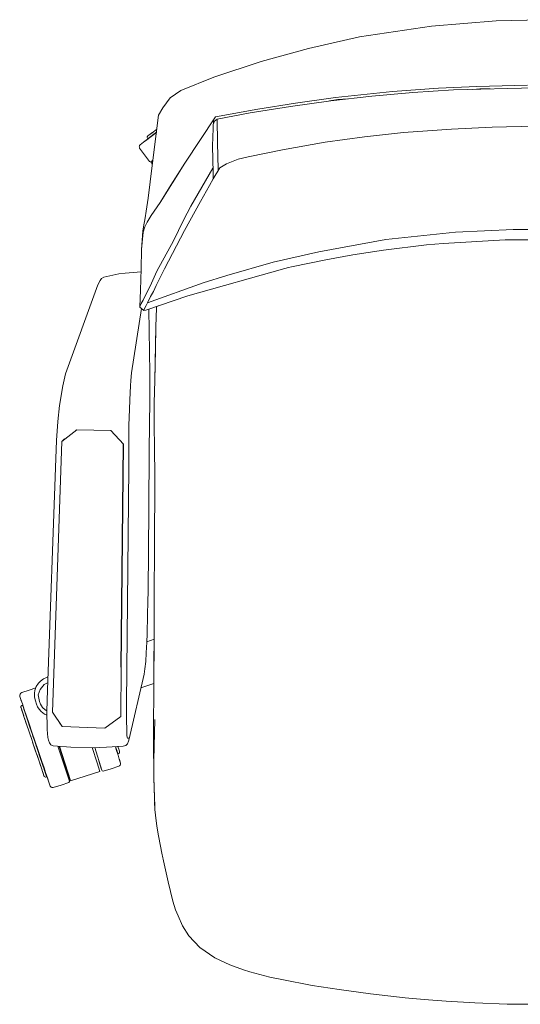
# Model space of a CAD drawing. Units: inches. Extents: x 151672 to 152361, y -33057 to -32280.
# Drawn here: x 151814 to 151847, y -32946 to -32882 of the extents above; entities that cross this region are included whole.
import ezdxf

# ---------------------------------------------------------------- set-up
doc = ezdxf.new("R2010")
doc.units = ezdxf.units.IN
doc.header["$MEASUREMENT"] = 0
doc.layers.get('0').update_dxf_attribs({"color": 250})

# ---------------------------------------------------------------- blocks, each defined once
blk = doc.blocks.new('Aion Task Chair Top')
at = {"color": 0, "linetype": 'Continuous', "lineweight": 0}
for p, q in [((151836.26, -32883.113), (151840.94, -32882.418)), ((151840.94, -32882.418), (151845.125, -32882.076)), ((151848.239, -32881.997), (151845.125, -32882.076)), ((151836.26, -32883.113), (151832.975, -32883.863)), ((151829.905, -32884.715), (151832.975, -32883.863)), ((151826.822, -32885.717), (151829.905, -32884.715)), ((151826.822, -32885.717), (151824.688, -32886.582)), ((151847.167, -32886.237), (151843.875, -32886.319)), ((151824.688, -32886.582), (151823.992, -32887.072)), ((151838.404, -32886.65), (151834.704, -32887.048)), ((151837.069, -32886.952), (151839.718, -32886.718)), ((151841.399, -32886.43), (151838.404, -32886.65)), ((151839.718, -32886.718), (151842.366, -32886.551)), ((151841.399, -32886.43), (151843.875, -32886.319)), ((151847.664, -32886.418), (151842.366, -32886.551)), ((151844.072, -32886.485), (151843.614, -32886.52)), ((151844.735, -32886.491), (151844.072, -32886.485)), ((151823.992, -32887.072), (151823.519, -32887.709)), ((151832.125, -32887.4), (151829.679, -32887.79)), ((151831.793, -32887.616), (151834.42, -32887.252)), ((151834.704, -32887.048), (151832.125, -32887.4)), ((151834.864, -32887.177), (151834.335, -32887.264)), ((151834.42, -32887.252), (151837.069, -32886.952)), ((151835.508, -32887.129), (151834.864, -32887.177)), ((151822.842, -32891.445), (151823.252, -32888.181)), ((151823.252, -32888.181), (151823.519, -32887.709)), ((151829.679, -32887.79), (151826.937, -32888.291)), ((151827.034, -32888.453), (151829.186, -32888.042)), ((151831.793, -32887.616), (151829.186, -32888.042)), ((151824.94, -32891.302), (151826.937, -32888.291)), ((151826.801, -32888.5), (151826.744, -32890.175)), ((151826.869, -32888.586), (151826.791, -32888.789)), ((151826.801, -32888.5), (151826.937, -32888.291)), ((151827.034, -32888.453), (151826.869, -32888.586)), ((151827.069, -32889.973), (151827.034, -32888.453)), ((151822.261, -32889.95), (151823.109, -32889.32)), ((151822.56, -32889.522), (151822.914, -32889.259)), ((151822.565, -32889.705), (151823.111, -32889.299)), ((151822.703, -32889.416), (151822.647, -32889.457)), ((151822.799, -32889.345), (151822.701, -32889.418)), ((151822.801, -32889.343), (151822.703, -32889.416)), ((151822.899, -32889.457), (151822.78, -32889.545)), ((151822.897, -32889.458), (151822.78, -32889.546)), ((151822.788, -32889.558), (151823.109, -32889.32)), ((151822.788, -32889.558), (151823.109, -32889.32)), ((151822.796, -32889.552), (151823.109, -32889.32)), ((151822.799, -32889.345), (151822.914, -32889.259)), ((151822.824, -32889.326), (151822.801, -32889.343)), ((151822.957, -32889.414), (151822.897, -32889.458)), ((151822.899, -32889.457), (151823.033, -32889.357)), ((151822.914, -32889.259), (151823.137, -32889.093)), ((151822.914, -32889.259), (151823.137, -32889.093)), ((151823.111, -32889.299), (151823.033, -32889.357)), ((151823.062, -32889.336), (151823.111, -32889.299)), ((151836.585, -32889.596), (151839.123, -32889.316)), ((151839.123, -32889.316), (151842.237, -32889.089)), ((151844.875, -32888.966), (151842.237, -32889.089)), ((151847.667, -32888.899), (151844.875, -32888.966)), ((151822.044, -32890.111), (151822.021, -32890.15)), ((151822.265, -32889.946), (151822.044, -32890.111)), ((151822.044, -32890.111), (151822.261, -32889.95)), ((151822.265, -32889.946), (151822.491, -32889.778)), ((151822.796, -32889.552), (151822.491, -32889.778)), ((151822.505, -32889.6), (151822.519, -32889.562)), ((151822.507, -32889.64), (151822.505, -32889.6)), ((151822.52, -32889.677), (151822.507, -32889.64)), ((151822.544, -32889.534), (151822.519, -32889.562)), ((151822.55, -32889.716), (151822.52, -32889.677)), ((151822.56, -32889.522), (151822.544, -32889.534)), ((151822.565, -32889.705), (151822.55, -32889.716)), ((151822.565, -32889.705), (151822.683, -32889.618)), ((151822.565, -32889.705), (151822.61, -32889.672)), ((151822.565, -32889.705), (151822.565, -32889.705)), ((151822.683, -32889.618), (151822.61, -32889.672)), ((151822.78, -32889.545), (151822.683, -32889.618)), ((151822.738, -32889.576), (151822.78, -32889.546)), ((151822.788, -32889.558), (151822.788, -32889.558)), ((151827.069, -32889.973), (151827.114, -32891.68)), ((151834.044, -32889.95), (151831.289, -32890.438)), ((151834.044, -32889.95), (151836.585, -32889.596)), ((151821.996, -32890.239), (151822.004, -32890.193)), ((151822, -32890.285), (151821.996, -32890.239)), ((151822, -32890.285), (151822.012, -32890.331)), ((151822.021, -32890.15), (151822.004, -32890.193)), ((151822.334, -32890.767), (151822.012, -32890.331)), ((151822.334, -32890.767), (151822.649, -32891.19)), ((151826.778, -32891.918), (151826.744, -32890.175)), ((151829.043, -32890.882), (151831.289, -32890.438)), ((151822.649, -32891.19), (151822.713, -32891.21)), ((151822.77, -32891.19), (151822.713, -32891.21)), ((151822.755, -32891.22), (151822.882, -32891.13)), ((151822.755, -32891.22), (151822.839, -32891.161)), ((151822.755, -32891.22), (151822.853, -32891.358)), ((151822.803, -32891.166), (151822.77, -32891.19)), ((151822.885, -32891.106), (151822.803, -32891.166)), ((151822.839, -32891.161), (151822.882, -32891.13)), ((151823.347, -32893.846), (151824.94, -32891.302)), ((151824.05, -32892.733), (151824.94, -32891.302)), ((151827.217, -32891.604), (151827.643, -32891.34)), ((151828.409, -32891.034), (151827.643, -32891.34)), ((151829.043, -32890.882), (151828.409, -32891.034)), ((151822.842, -32891.445), (151822.567, -32893.569)), ((151826.757, -32891.629), (151825.338, -32894.094)), ((151826.778, -32891.918), (151826.786, -32892.31)), ((151827.217, -32891.604), (151826.786, -32892.31)), ((151827.114, -32891.68), (151827.109, -32891.735)), ((151826.786, -32892.31), (151826.556, -32892.744)), ((151823.347, -32893.846), (151824.05, -32892.733)), ((151825.968, -32893.789), (151826.556, -32892.744)), ((151822.45, -32894.406), (151822.567, -32893.569)), ((151823.347, -32893.846), (151822.774, -32894.701)), ((151824.923, -32895.669), (151825.968, -32893.789)), ((151822.45, -32894.406), (151822.377, -32894.851)), ((151824.859, -32894.988), (151825.338, -32894.094)), ((151822.377, -32894.851), (151822.271, -32895.425)), ((151822.356, -32895.435), (151822.516, -32895.132)), ((151822.516, -32895.132), (151822.774, -32894.701)), ((151824.208, -32896.346), (151824.859, -32894.988)), ((151822.15, -32896.894), (151822.224, -32895.702)), ((151822.15, -32896.894), (151822.253, -32895.776)), ((151822.271, -32895.425), (151822.224, -32895.702)), ((151822.253, -32895.776), (151822.356, -32895.435)), ((151823.637, -32898.145), (151824.923, -32895.669)), ((151837.974, -32896.261), (151842.487, -32895.771)), ((151842.487, -32895.771), (151846.245, -32895.593)), ((151850.283, -32895.631), (151846.232, -32895.593)), ((151823.139, -32898.311), (151824.208, -32896.346)), ((151833.625, -32897.052), (151837.974, -32896.261)), ((151840.619, -32896.593), (151841.689, -32896.511)), ((151845.717, -32896.27), (151841.689, -32896.511)), ((151849.969, -32896.285), (151845.717, -32896.268)), ((151822.116, -32898.163), (151822.15, -32896.894)), ((151830.681, -32897.73), (151833.625, -32897.052)), ((151835.841, -32897.245), (151837.826, -32896.937)), ((151837.826, -32896.937), (151840.619, -32896.593)), ((151827.671, -32898.575), (151830.681, -32897.73)), ((151831.873, -32898.031), (151834.089, -32897.567)), ((151834.089, -32897.567), (151835.841, -32897.245)), ((151821.083, -32898.428), (151820.665, -32898.487)), ((151821.606, -32898.383), (151821.083, -32898.428)), ((151821.606, -32898.383), (151822.109, -32898.358)), ((151822.066, -32899.542), (151822.116, -32898.163)), ((151822.793, -32899.081), (151823.139, -32898.311)), ((151823.089, -32899.235), (151823.637, -32898.145)), ((151831.435, -32898.128), (151825.141, -32899.894)), ((151831.435, -32898.128), (151831.662, -32898.07)), ((151831.662, -32898.07), (151831.873, -32898.031)), ((151819.316, -32899.184), (151819.451, -32898.919)), ((151819.451, -32898.919), (151819.546, -32898.79)), ((151819.546, -32898.79), (151819.697, -32898.692)), ((151820.665, -32898.487), (151819.697, -32898.692)), ((151822.525, -32900.353), (151826.134, -32899.052)), ((151826.134, -32899.052), (151827.671, -32898.575)), ((151817.222, -32904.971), (151819.316, -32899.184)), ((151822.023, -32900.624), (151822.066, -32899.542)), ((151822.257, -32900.175), (151822.793, -32899.081)), ((151822.91, -32899.613), (151822.734, -32899.937)), ((151823.089, -32899.235), (151822.91, -32899.613)), ((151822.114, -32900.399), (151822.257, -32900.175)), ((151822.416, -32900.834), (151825.141, -32899.894)), ((151822.444, -32900.523), (151822.525, -32900.353)), ((151822.734, -32899.937), (151822.525, -32900.353)), ((151821.497, -32904.9), (151822.139, -32900.726)), ((151822.023, -32900.624), (151822.058, -32900.542)), ((151822.023, -32900.638), (151822.023, -32900.624)), ((151822.023, -32900.638), (151822.299, -32900.847)), ((151822.058, -32900.542), (151822.114, -32900.399)), ((151822.299, -32900.847), (151822.34, -32900.723)), ((151822.299, -32900.847), (151822.416, -32900.834)), ((151822.34, -32900.723), (151822.444, -32900.523)), ((151822.619, -32900.761), (151822.685, -32904.928)), ((151823.121, -32900.688), (151823.078, -32901.915)), ((151823.121, -32900.688), (151823.141, -32900.575)), ((151823.243, -32900.56), (151823.248, -32900.537)), ((151822.995, -32905.395), (151823.078, -32901.915)), ((151823.041, -32903.391), (151823.078, -32901.915)), ((151822.995, -32905.395), (151823.041, -32903.391)), ((151817.222, -32904.971), (151817.04, -32905.73)), ((151821.422, -32905.734), (151821.448, -32905.395)), ((151821.497, -32904.9), (151821.448, -32905.395)), ((151822.685, -32904.928), (151822.683, -32906.669)), ((151822.995, -32905.395), (151822.968, -32906.834)), ((151817.04, -32905.73), (151816.832, -32907.025)), ((151821.386, -32906.651), (151821.422, -32905.734)), ((151821.386, -32906.651), (151821.369, -32907.271)), ((151822.646, -32909.915), (151822.683, -32906.669)), ((151816.723, -32908.054), (151816.832, -32907.025)), ((151821.326, -32908.298), (151821.369, -32907.271)), ((151822.968, -32906.834), (151822.956, -32908.487)), ((151816.723, -32908.054), (151816.633, -32909.28)), ((151816.987, -32909.357), (151817.956, -32908.591)), ((151817.875, -32908.615), (151817.956, -32908.591)), ((151820.145, -32908.637), (151817.956, -32908.591)), ((151820.978, -32909.521), (151820.145, -32908.637)), ((151820.158, -32908.643), (151820.145, -32908.637)), ((151821.326, -32908.298), (151821.319, -32909.106)), ((151822.956, -32908.487), (151822.972, -32909.562)), ((151816.583, -32910.446), (151816.633, -32909.28)), ((151816.987, -32909.357), (151817.145, -32909.179)), ((151821.32, -32910.433), (151821.319, -32909.106)), ((151816.987, -32909.357), (151816.363, -32926.895)), ((151822.608, -32913.746), (151822.646, -32909.915)), ((151822.995, -32911.801), (151822.972, -32909.562)), ((151816.583, -32910.446), (151816.041, -32925.462)), ((151821.329, -32911.004), (151821.32, -32910.433)), ((151821.329, -32911.004), (151821.174, -32926.334)), ((151822.985, -32916.185), (151822.995, -32911.801)), ((151822.608, -32913.746), (151822.566, -32919.068)), ((151822.969, -32919.379), (151822.985, -32916.185)), ((151822.548, -32919.707), (151822.566, -32919.068)), ((151822.964, -32920.298), (151822.969, -32919.379)), ((151822.536, -32920.612), (151822.548, -32919.707)), ((151822.536, -32920.612), (151822.499, -32921.822)), ((151822.952, -32922.6), (151822.964, -32920.298)), ((151822.937, -32924.637), (151822.967, -32921.208)), ((151822.478, -32922.353), (151822.499, -32921.822)), ((151822.45, -32923.049), (151822.478, -32922.353)), ((151822.954, -32922.173), (151822.478, -32922.344)), ((151822.937, -32924.637), (151822.952, -32922.6)), ((151822.45, -32923.049), (151822.414, -32923.625)), ((151822.414, -32923.625), (151822.364, -32924.08)), ((151820.819, -32923.984), (151820.791, -32927.181)), ((151822.304, -32924.441), (151821.345, -32928.636)), ((151822.304, -32924.441), (151822.364, -32924.08)), ((151815.321, -32925.241), (151815.233, -32925.495)), ((151815.321, -32925.241), (151815.469, -32925.018)), ((151815.327, -32925.245), (151815.321, -32925.241)), ((151815.589, -32924.891), (151815.469, -32925.018)), ((151815.838, -32925.104), (151815.576, -32925.439)), ((151815.589, -32924.891), (151815.78, -32924.745)), ((151815.99, -32924.647), (151815.78, -32924.745)), ((151815.838, -32925.104), (151816.058, -32925.004)), ((151815.99, -32924.647), (151816.072, -32924.619)), ((151822.935, -32925.038), (151822.102, -32925.322)), ((151822.916, -32928.648), (151822.937, -32924.637)), ((151814.266, -32925.724), (151814.245, -32925.803)), ((151814.256, -32925.877), (151814.245, -32925.803)), ((151814.256, -32925.877), (151814.401, -32926.31)), ((151814.256, -32925.877), (151814.274, -32925.931)), ((151814.316, -32925.66), (151814.266, -32925.724)), ((151814.316, -32925.66), (151814.381, -32925.624)), ((151814.855, -32925.464), (151814.381, -32925.624)), ((151814.855, -32925.464), (151815.295, -32925.317)), ((151815.204, -32925.668), (151815.233, -32925.495)), ((151815.204, -32925.703), (151815.204, -32925.668)), ((151815.204, -32925.726), (151815.204, -32925.703)), ((151815.204, -32925.726), (151815.206, -32925.922)), ((151815.447, -32925.777), (151815.576, -32925.439)), ((151815.519, -32926.209), (151815.447, -32925.777)), ((151816.041, -32925.462), (151816.003, -32926.867)), ((151814.274, -32925.931), (151814.329, -32926.094)), ((151814.329, -32926.52), (151814.319, -32926.559)), ((151814.324, -32926.08), (151814.329, -32926.094)), ((151814.418, -32926.359), (151814.329, -32926.094)), ((151814.354, -32926.488), (151814.329, -32926.52)), ((151814.386, -32926.466), (151814.354, -32926.488)), ((151814.433, -32926.45), (151814.386, -32926.466)), ((151814.538, -32926.717), (151814.418, -32926.359)), ((151814.433, -32926.45), (151814.439, -32926.468)), ((151814.439, -32926.468), (151814.439, -32926.468)), ((151815.14, -32928.55), (151814.439, -32926.468)), ((151814.439, -32926.468), (151814.624, -32927.019)), ((151814.457, -32926.521), (151814.439, -32926.468)), ((151814.457, -32926.521), (151814.486, -32926.607)), ((151815.265, -32926.167), (151815.206, -32925.922)), ((151815.265, -32926.167), (151815.342, -32926.391)), ((151815.408, -32926.545), (151815.342, -32926.391)), ((151815.519, -32926.209), (151815.589, -32926.377)), ((151815.589, -32926.377), (151815.732, -32926.591)), ((151821.174, -32926.334), (151821.167, -32927.463)), ((151814.324, -32926.597), (151814.319, -32926.559)), ((151814.319, -32926.56), (151814.319, -32926.559)), ((151814.324, -32926.597), (151814.324, -32926.597)), ((151814.357, -32926.693), (151814.324, -32926.597)), ((151814.335, -32926.63), (151814.324, -32926.597)), ((151814.357, -32926.693), (151814.335, -32926.63)), ((151814.357, -32926.693), (151814.387, -32926.785)), ((151814.508, -32927.144), (151814.357, -32926.693)), ((151814.357, -32926.693), (151814.506, -32927.137)), ((151814.426, -32926.9), (151814.387, -32926.785)), ((151814.472, -32927.037), (151814.426, -32926.9)), ((151814.472, -32927.037), (151814.523, -32927.188)), ((151814.486, -32926.607), (151814.524, -32926.721)), ((151814.571, -32926.86), (151814.524, -32926.721)), ((151814.538, -32926.717), (151814.685, -32927.153)), ((151815.916, -32930.809), (151814.538, -32926.717)), ((151814.624, -32927.019), (151814.571, -32926.86)), ((151814.624, -32927.019), (151814.992, -32928.111)), ((151814.624, -32927.019), (151814.682, -32927.191)), ((151814.853, -32927.651), (151814.685, -32927.153)), ((151815.408, -32926.545), (151815.505, -32926.705)), ((151815.505, -32926.705), (151815.639, -32926.858)), ((151815.855, -32927.026), (151815.639, -32926.858)), ((151815.89, -32926.742), (151815.732, -32926.591)), ((151816.006, -32927.096), (151815.855, -32927.026)), ((151815.89, -32926.742), (151816.004, -32926.819)), ((151816.003, -32926.867), (151816.018, -32927.912)), ((151816.363, -32926.895), (151816.381, -32926.93)), ((151816.363, -32926.895), (151817.001, -32927.83)), ((151815.024, -32928.677), (151814.523, -32927.188)), ((151814.523, -32927.188), (151814.578, -32927.352)), ((151814.651, -32927.566), (151814.578, -32927.352)), ((151814.754, -32927.874), (151814.651, -32927.566)), ((151814.682, -32927.191), (151814.744, -32927.372)), ((151814.988, -32928.099), (151814.744, -32927.372)), ((151814.869, -32927.746), (151814.744, -32927.372)), ((151814.853, -32927.651), (151815.035, -32928.192)), ((151814.869, -32927.746), (151814.931, -32927.931)), ((151817.001, -32927.83), (151816.807, -32927.555)), ((151819.758, -32927.934), (151820.791, -32927.181)), ((151821.167, -32927.463), (151821.185, -32928.009)), ((151822.946, -32930.022), (151823.006, -32927.383)), ((151814.754, -32927.874), (151814.812, -32928.046)), ((151814.922, -32928.373), (151814.812, -32928.046)), ((151815.024, -32928.677), (151814.922, -32928.373)), ((151814.931, -32927.931), (151814.992, -32928.111)), ((151815.096, -32928.419), (151814.992, -32928.111)), ((151814.992, -32928.111), (151815.051, -32928.285)), ((151815.035, -32928.192), (151815.418, -32929.331)), ((151815.227, -32928.76), (151815.035, -32928.192)), ((151815.051, -32928.285), (151815.107, -32928.451)), ((151816.024, -32928.034), (151816.018, -32927.912)), ((151816.024, -32928.034), (151816.075, -32928.534)), ((151819.758, -32927.934), (151817.001, -32927.83)), ((151819.758, -32927.934), (151819.786, -32927.92)), ((151821.193, -32928.39), (151821.185, -32928.009)), ((151821.218, -32928.538), (151821.193, -32928.39)), ((151815.169, -32929.107), (151815.024, -32928.677)), ((151815.439, -32929.91), (151815.083, -32928.852)), ((151815.107, -32928.451), (151815.16, -32928.609)), ((151815.242, -32928.854), (151815.107, -32928.451)), ((151815.14, -32928.55), (151815.747, -32930.353)), ((151815.242, -32928.854), (151815.16, -32928.609)), ((151815.319, -32929.081), (151815.242, -32928.854)), ((151815.919, -32930.818), (151815.296, -32928.969)), ((151815.413, -32929.36), (151815.319, -32929.081)), ((151815.319, -32929.081), (151815.375, -32929.249)), ((151816.105, -32928.714), (151816.075, -32928.534)), ((151816.105, -32928.714), (151816.17, -32928.888)), ((151816.17, -32928.888), (151816.266, -32929.012)), ((151816.266, -32929.012), (151816.41, -32929.091)), ((151820.955, -32929.097), (151821.132, -32929.067)), ((151821.237, -32928.953), (151821.132, -32929.067)), ((151821.218, -32928.538), (151821.242, -32928.597)), ((151821.307, -32928.78), (151821.237, -32928.953)), ((151821.355, -32928.593), (151821.242, -32928.597)), ((151821.307, -32928.78), (151821.345, -32928.636)), ((151822.943, -32931.177), (151822.916, -32928.648)), ((151822.946, -32930.022), (151822.916, -32928.648)), ((151815.169, -32929.107), (151815.276, -32929.424)), ((151815.39, -32929.764), (151815.276, -32929.424)), ((151815.375, -32929.249), (151815.434, -32929.424)), ((151815.919, -32930.818), (151815.412, -32929.311)), ((151815.601, -32929.872), (151815.418, -32929.331)), ((151815.495, -32929.605), (151815.434, -32929.424)), ((151815.671, -32930.127), (151815.441, -32929.445)), ((151815.495, -32929.605), (151815.684, -32930.167)), ((151815.495, -32929.605), (151815.558, -32929.792)), ((151817.562, -32929.169), (151816.41, -32929.091)), ((151816.803, -32929.372), (151816.715, -32929.112)), ((151816.716, -32929.112), (151817.453, -32931.301)), ((151817.562, -32929.169), (151819.006, -32929.203)), ((151819.261, -32930.193), (151818.951, -32929.202)), ((151819.261, -32930.193), (151818.951, -32929.202)), ((151819.006, -32929.203), (151819.879, -32929.179)), ((151819.562, -32930.659), (151819.105, -32929.2)), ((151819.879, -32929.179), (151820.955, -32929.097)), ((151820.504, -32929.318), (151820.445, -32929.136)), ((151820.462, -32929.135), (151820.521, -32929.322)), ((151820.462, -32929.135), (151820.498, -32929.249)), ((151820.551, -32929.418), (151820.463, -32929.138)), ((151820.463, -32929.138), (151820.477, -32929.183)), ((151820.477, -32929.181), (151820.463, -32929.138)), ((151820.504, -32929.318), (151820.618, -32929.68)), ((151820.521, -32929.322), (151820.557, -32929.438)), ((151820.601, -32929.578), (151820.521, -32929.322)), ((151820.584, -32929.524), (151820.557, -32929.438)), ((151820.601, -32929.578), (151820.584, -32929.524)), ((151820.601, -32929.578), (151820.601, -32929.578)), ((151820.601, -32929.578), (151820.607, -32929.596)), ((151820.607, -32929.596), (151820.655, -32929.581)), ((151820.616, -32929.123), (151820.689, -32929.357)), ((151820.616, -32929.123), (151820.66, -32929.265)), ((151820.713, -32929.432), (151820.616, -32929.123)), ((151820.624, -32929.149), (151820.617, -32929.126)), ((151820.702, -32929.95), (151820.618, -32929.68)), ((151820.655, -32929.581), (151820.686, -32929.559)), ((151820.712, -32929.528), (151820.686, -32929.559)), ((151820.713, -32929.432), (151820.689, -32929.357)), ((151820.712, -32929.528), (151820.723, -32929.489)), ((151820.713, -32929.432), (151820.719, -32929.452)), ((151820.719, -32929.452), (151820.723, -32929.489)), ((151815.39, -32929.764), (151815.497, -32930.08)), ((151815.568, -32930.29), (151815.497, -32930.08)), ((151815.674, -32930.606), (151815.519, -32930.147)), ((151815.558, -32929.792), (151815.684, -32930.167)), ((151815.559, -32929.795), (151815.56, -32929.798)), ((151815.562, -32929.803), (151815.56, -32929.798)), ((151815.674, -32930.606), (151815.568, -32930.29)), ((151815.769, -32930.371), (151815.601, -32929.872)), ((151815.601, -32929.872), (151815.821, -32930.513)), ((151815.746, -32930.35), (151815.684, -32930.167)), ((151815.99, -32931.076), (151815.699, -32930.211)), ((151815.746, -32930.35), (151815.804, -32930.523)), ((151815.793, -32930.489), (151815.747, -32930.353)), ((151819.437, -32930.754), (151819.261, -32930.193)), ((151819.373, -32930.054), (151819.55, -32930.62)), ((151820.702, -32929.95), (151820.784, -32930.213)), ((151820.784, -32930.213), (151820.704, -32929.955)), ((151820.718, -32930.379), (151820.748, -32930.344)), ((151820.748, -32930.344), (151820.769, -32930.302)), ((151820.78, -32930.258), (151820.769, -32930.302)), ((151820.784, -32930.213), (151820.78, -32930.258)), ((151822.943, -32931.177), (151822.946, -32930.022)), ((151815.814, -32931.024), (151815.674, -32930.606)), ((151815.72, -32930.743), (151815.674, -32930.606)), ((151815.71, -32930.713), (151815.719, -32930.739)), ((151815.719, -32930.739), (151815.758, -32930.855)), ((151815.72, -32930.743), (151815.759, -32930.858)), ((151815.758, -32930.855), (151815.78, -32930.921)), ((151815.769, -32930.371), (151815.821, -32930.513)), ((151816.129, -32931.441), (151815.783, -32930.415)), ((151815.858, -32930.682), (151815.804, -32930.523)), ((151815.916, -32930.809), (151815.821, -32930.513)), ((151815.835, -32930.614), (151815.858, -32930.684)), ((151815.858, -32930.682), (151815.905, -32930.822)), ((151815.858, -32930.684), (151815.905, -32930.823)), ((151815.905, -32930.822), (151815.943, -32930.937)), ((151815.921, -32930.872), (151815.905, -32930.823)), ((151815.916, -32930.809), (151816.037, -32931.169)), ((151815.919, -32930.818), (151815.919, -32930.819)), ((151815.99, -32931.076), (151815.943, -32930.937)), ((151815.943, -32930.937), (151815.972, -32931.023)), ((151817.544, -32931.347), (151819.437, -32930.754)), ((151819.55, -32930.62), (151819.562, -32930.659)), ((151819.562, -32930.659), (151819.597, -32930.708)), ((151819.661, -32930.73), (151819.597, -32930.708)), ((151820.164, -32930.573), (151819.661, -32930.73)), ((151820.164, -32930.573), (151820.681, -32930.41)), ((151820.718, -32930.379), (151820.681, -32930.41)), ((151815.814, -32931.024), (151815.821, -32931.043)), ((151815.821, -32931.043), (151815.839, -32931.076)), ((151815.871, -32931.101), (151815.839, -32931.076)), ((151815.91, -32931.111), (151815.871, -32931.101)), ((151815.95, -32931.111), (151815.91, -32931.111)), ((151815.996, -32931.094), (151815.95, -32931.111)), ((151815.99, -32931.076), (151815.972, -32931.023)), ((151815.99, -32931.076), (151815.996, -32931.094)), ((151815.99, -32931.076), (151815.99, -32931.076)), ((151816.127, -32931.436), (151816.037, -32931.169)), ((151816.127, -32931.436), (151816.215, -32931.697)), ((151816.215, -32931.697), (151816.129, -32931.441)), ((151816.929, -32931.624), (151816.414, -32931.796)), ((151816.929, -32931.624), (151817.428, -32931.455)), ((151817.428, -32931.455), (151817.467, -32931.4)), ((151817.453, -32931.301), (151817.466, -32931.34)), ((151817.466, -32931.34), (151817.467, -32931.4)), ((151822.953, -32931.712), (151822.943, -32931.177)), ((151822.975, -32932.39), (151822.944, -32931.203)), ((151816.215, -32931.697), (151816.245, -32931.731)), ((151816.245, -32931.731), (151816.28, -32931.761)), ((151816.322, -32931.782), (151816.28, -32931.761)), ((151816.367, -32931.793), (151816.322, -32931.782)), ((151816.367, -32931.793), (151816.414, -32931.796)), ((151822.953, -32931.712), (151822.968, -32932.134)), ((151822.975, -32932.39), (151823.002, -32932.996)), ((151822.99, -32932.714), (151823.008, -32933.218)), ((151823.091, -32933.945), (151823.008, -32933.218)), ((151823.127, -32934.262), (151823.091, -32933.945)), ((151823.198, -32934.679), (151823.127, -32934.262)), ((151823.233, -32934.917), (151823.198, -32934.679)), ((151823.484, -32936.143), (151823.233, -32934.917)), ((151823.504, -32936.238), (151823.484, -32936.143)), ((151823.575, -32936.549), (151823.504, -32936.238)), ((151823.871, -32937.907), (151823.575, -32936.549)), ((151824.179, -32939.146), (151823.871, -32937.907)), ((151824.179, -32939.146), (151824.353, -32939.71)), ((151824.517, -32940.1), (151824.353, -32939.71)), ((151824.791, -32940.749), (151824.517, -32940.1)), ((151825.216, -32941.399), (151824.791, -32940.749)), ((151825.921, -32942.151), (151825.216, -32941.399)), ((151826.894, -32942.82), (151825.921, -32942.151)), ((151827.861, -32943.289), (151826.894, -32942.82)), ((151828.753, -32943.611), (151827.861, -32943.289)), ((151828.753, -32943.611), (151829.158, -32943.735)), ((151830.456, -32944.078), (151829.158, -32943.735)), ((151830.456, -32944.078), (151831.24, -32944.24)), ((151831.24, -32944.24), (151833.203, -32944.623)), ((151834.955, -32944.895), (151833.203, -32944.623)), ((151836.975, -32945.175), (151834.955, -32944.895)), ((151839.234, -32945.435), (151836.975, -32945.175)), ((151840.465, -32945.54), (151839.234, -32945.435)), ((151841.883, -32945.648), (151840.465, -32945.54)), ((151843.741, -32945.754), (151841.883, -32945.648)), ((151845.843, -32945.828), (151843.741, -32945.754)), ((151848.585, -32945.844), (151845.843, -32945.828))]:
    blk.add_line(p, q, dxfattribs=at)
for p, q in [((151820.819, -32923.984), (151820.978, -32909.521)), ((151817.544, -32931.347), (151816.826, -32929.119))]:
    blk.add_line(p, q)

msp = doc.modelspace()

# ---------------------------------------------------------------- block references
at = {"color": 0}
msp.add_blockref('Aion Task Chair Top', (0, 0), dxfattribs=at)

doc.saveas('drawing.dxf')
